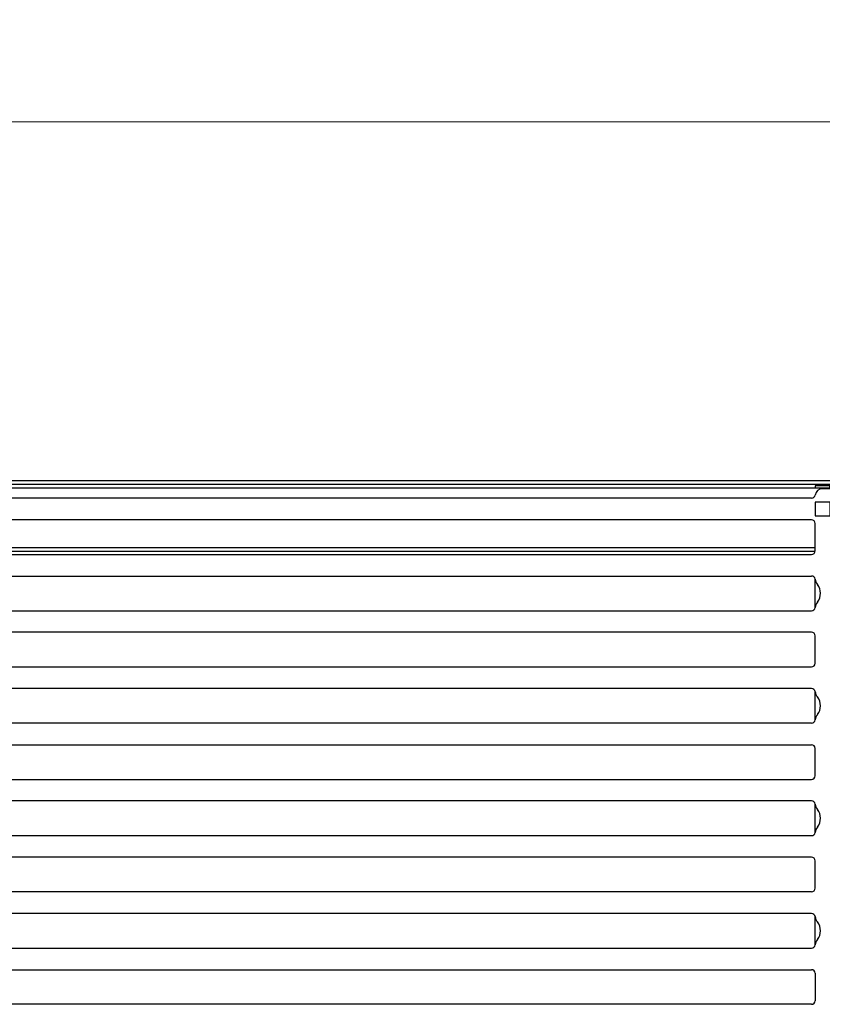
# Model space of a CAD drawing. Units: millimetres. Extents: x 359 to 5559, y 303 to 1788.
# Drawn here: x 1307 to 1418, y 1119 to 1256 of the extents above; entities that cross this region are included whole.
import ezdxf

# ---------------------------------------------------------------- set-up
doc = ezdxf.new("R2010")
doc.units = ezdxf.units.MM
doc.header["$LTSCALE"] = 0.15
doc.layers.get('Defpoints').update_dxf_attribs({"color": 8})
doc.styles.add('ROMANC', font='romanc.shx', dxfattribs={"bigfont": 'gbcbig.shx'})
doc.dimstyles.new('4', dxfattribs={"dimscale": 4, "dimtxt": 2.5, "dimasz": 2.2, "dimexe": 0.66, "dimexo": 0.2, "dimgap": 0.66, "dimtad": 1, "dimdsep": 46, "dimtxsty": 'ROMANC', "dimcen": 0, "dimclrd": 1, "dimclre": 1, "dimclrt": 1, "dimazin": 2, "dimtfac": 1, "dimtmove": 0, "dimatfit": 3, "dimfxl": 0, "dimlwd": 13, "dimlwe": 13, "dimarcsym": 0})

# ---------------------------------------------------------------- blocks, each defined once
blk = doc.blocks.new('*D824')
at = {"color": 3, "lineweight": 13, "ltscale": 0.1, "transparency": 16777216}
for p, q in [((670.32, 1192.64), (670.32, 1244.48)), ((1670.72, 1192.64), (1670.72, 1244.48)), ((679.12, 1241.84), (1661.92, 1241.84))]:
    blk.add_line(p, q, dxfattribs=at)
at = {"color": 3, "ltscale": 0.1, "transparency": 16777216}
for points in [[(679.12, 1243.3), (679.12, 1240.37), (670.32, 1241.84)], [(1661.92, 1243.3), (1661.92, 1240.37), (1670.72, 1241.84)]]:
    blk.add_solid(points, dxfattribs=at)
at = {"layer": 'Defpoints', "color": 0, "ltscale": 0.1, "transparency": 16777216}
for p in [(1670.72, 1241.84), (670.32, 1191.84), (1670.72, 1191.84)]:
    blk.add_point(p, dxfattribs=at)
at = {"color": 3, "ltscale": 0.1, "transparency": 16777216, "insert": (1169.09, 1249.48), "char_height": 10, "attachment_point": 5, "style": 'ROMANC'}
blk.add_mtext('1000', dxfattribs=at)

msp = doc.modelspace()

# ---------------------------------------------------------------- linework, layer by layer
at = {"color": 7, "linetype": 'Continuous'}
for p, q in [((1668.62, 1191.49), (672.42, 1191.49)), ((1416.63, 1189.58), (1236.41, 1189.58)), ((1417.12, 1182.69), (1235.92, 1182.69)), ((1417.12, 1182.19), (1235.92, 1182.19)), ((1236.41, 1178.77), (1416.63, 1178.77)), ((1417.12, 1174.4), (1417.12, 1178.33)), ((1417.12, 1158.78), (1417.12, 1162.71)), ((1416.63, 1158.34), (1236.41, 1158.34)), ((1236.42, 1155.34), (1416.62, 1155.34)), ((1417.12, 1143.16), (1417.12, 1147.09)), ((1416.62, 1134.91), (1236.42, 1134.91)), ((1417.12, 1127.54), (1417.12, 1131.47)), ((1236.42, 1124.1), (1416.62, 1124.1)), ((1417.12, 1123.6), (1417.12, 1119.79)), ((1416.62, 1119.29), (1236.42, 1119.29))]:
    msp.add_line(p, q, dxfattribs=at)
for points in [[(1608.32, 1191.29), (1608.32, 1190.99), (1666.97, 1190.99), (1666.97, 1191.29), (1668.62, 1191.29), (1668.62, 1191.99), (672.42, 1191.99), (672.42, 1191.29), (674.06, 1191.29), (674.06, 1190.99)], [(1419.12, 1191.29), (1419.12, 1190.99), (1233.92, 1190.99), (1233.92, 1191.29)], [(1423.12, 1190.99), (1423.12, 1191.29), (1417.12, 1191.29), (1417.12, 1190.99)]]:
    msp.add_lwpolyline(points, dxfattribs=at)
for points in [[(1423.11, 1190.01, 0.375565), (1422.12, 1190.88), (1418.12, 1190.88, 0.375565), (1417.13, 1190.01)], [(1235.91, 1174.4, 0.377964), (1236.41, 1173.96), (1416.63, 1173.96, 0.377964), (1417.13, 1174.4)], [(1417.13, 1162.71, 0.377964), (1416.63, 1163.15), (1236.41, 1163.15, 0.377964), (1235.91, 1162.71)], [(1236.42, 1155.34, 0.414214), (1235.92, 1154.84), (1235.92, 1151.03, 0.414214), (1236.42, 1150.53), (1416.62, 1150.53, 0.414214), (1417.12, 1151.03), (1417.12, 1154.84, 0.414214), (1416.62, 1155.34)], [(1417.13, 1147.09, 0.377964), (1416.63, 1147.53), (1236.41, 1147.53, 0.377964), (1235.91, 1147.09)], [(1235.91, 1143.16, 0.377964), (1236.41, 1142.72), (1416.63, 1142.72, 0.377964), (1417.13, 1143.16)], [(1416.62, 1134.91, 0.414214), (1417.12, 1135.41), (1417.12, 1139.22, 0.414214), (1416.62, 1139.72), (1236.42, 1139.72, 0.414214), (1235.92, 1139.22), (1235.92, 1135.41, 0.414214), (1236.42, 1134.91)], [(1417.13, 1131.47, 0.377964), (1416.63, 1131.91), (1236.41, 1131.91, 0.377964), (1235.91, 1131.47)], [(1235.91, 1127.54, 0.377964), (1236.41, 1127.1), (1416.63, 1127.1, 0.377964), (1417.13, 1127.54)]]:
    msp.add_lwpolyline(points, format="xyb", dxfattribs=at)
msp.add_lwpolyline([(1419.22, 1189.03), (1417.12, 1189.03), (1417.12, 1187.13), (1419.22, 1187.13)], close=True, dxfattribs=at)
for points in [[(1417.12, 1182.27), (1417.12, 1186.08, 0.414214), (1416.62, 1186.58), (1236.42, 1186.58, 0.414214), (1235.92, 1186.08), (1235.92, 1182.27, 0.414214), (1236.42, 1181.77), (1416.62, 1181.77, 0.414214)], [(1416.62, 1170.96), (1236.42, 1170.96, 0.414214), (1235.92, 1170.46), (1235.92, 1166.65, 0.414214), (1236.42, 1166.15), (1416.62, 1166.15, 0.414214), (1417.12, 1166.65), (1417.12, 1170.46, 0.414214)]]:
    msp.add_lwpolyline(points, format="xyb", close=True, dxfattribs=at)
for centre, radius, start, end in [((1416.63, 1190.08), 0.5, 270, 352.3377), ((1416.63, 1178.27), 0.5, 7.1808, 90), ((1418.62, 1178.52), 1.5, 187.1808, 218.0038), ((1415.86, 1176.37), 2, 321.9962, 38.0038), ((1418.62, 1174.21), 1.5, 141.9962, 172.8192), ((1418.62, 1162.9), 1.5, 187.1808, 218.0038), ((1415.86, 1160.75), 2, 321.9962, 38.0038), ((1416.63, 1158.84), 0.5, 270, 352.8192), ((1418.62, 1158.59), 1.5, 141.9962, 172.8192), ((1418.62, 1147.28), 1.5, 187.1808, 218.0038), ((1415.86, 1145.13), 2, 321.9962, 38.0038), ((1418.62, 1142.97), 1.5, 141.9962, 172.8192), ((1418.62, 1131.66), 1.5, 187.1808, 218.0038), ((1415.86, 1129.51), 2, 321.9962, 38.0038), ((1418.62, 1127.35), 1.5, 141.9962, 172.8192), ((1416.62, 1123.6), 0.5, 0, 90), ((1416.62, 1119.79), 0.5, 270, 0)]:
    msp.add_arc(centre, radius, start, end, dxfattribs=at)

# ---------------------------------------------------------------- dimensions: what is measured, and where the dimension line sits
at = {"ltscale": 0.1}
dim = msp.add_linear_dim(base=(1670.72, 1241.84), p1=(670.32, 1191.84), p2=(1670.72, 1191.84), dimstyle='4', override={"dimdec": 0, "dimclrd": 3, "dimclre": 3, "dimclrt": 3}, dxfattribs=at)
dim.commit()
dim.dimension.update_dxf_attribs({"geometry": '*D824', "text_midpoint": (1169.09, 1241.84), "dimtype": 160})

doc.saveas('drawing.dxf')
